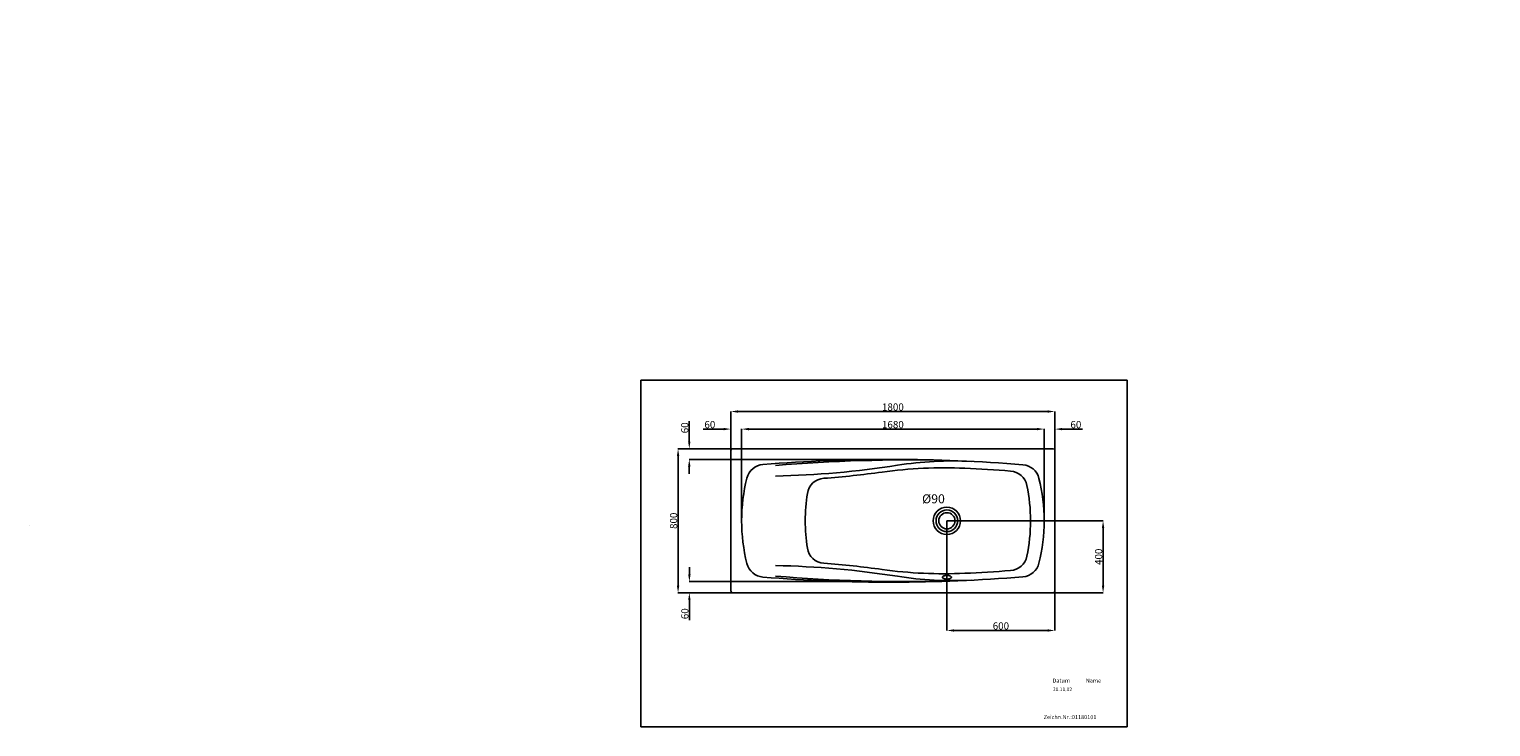
# Model space of a CAD drawing. Extents: x -325 to 19955, y -339 to 9311.
import ezdxf

# ---------------------------------------------------------------- set-up
doc = ezdxf.new("R2010")
doc.units = 0
doc.header["$LTSCALE"] = 50
doc.header["$MEASUREMENT"] = 0
doc.layers.get('0').update_dxf_attribs({"linetype": 'CONTINUOUS'})
doc.layers.get('DEFPOINTS').update_dxf_attribs({"linetype": 'CONTINUOUS'})
for name, color, linetype in [('BEMASS', 5, 'CONTINUOUS'), ('HILF', 2, 'CONTINUOUS'), ('STP', 5, 'CONTINUOUS'), ('TT', 5, 'CONTINUOUS'), ('WANNE', 7, 'CONTINUOUS')]:
    doc.layers.add(name, color=color, linetype=linetype)
doc.styles.add('ROMANS', font='romans.shx')
doc.styles.add('ROMANS8', font='romans.shx')
doc.dimstyles.get("Standard").update_dxf_attribs({"dimtxt": 25, "dimasz": 15, "dimexe": 5, "dimexo": 0.1, "dimgap": 5, "dimtad": 1, "dimdec": 1, "dimrnd": 0.1, "dimzin": 0, "dimtxsty": 'ROMANS', "dimcen": 2.5, "dimazin": 3, "dimtfac": 0.2, "dimtdec": 1, "dimtmove": 0, "dimatfit": 3, "dimtolj": 1, "dimtzin": 0})

# ---------------------------------------------------------------- blocks, each defined once
blk = doc.blocks.new('*D2')
at = {"color": 0, "linetype": 'BYBLOCK'}
for p, q in [((525.990294, 1100.977631), (525.990294, 1318.909962)), ((2285.990294, 1317.909962), (565.990294, 1317.909962)), ((2325.990294, 1100.977631), (2325.990294, 1318.909962))]:
    blk.add_line(p, q, dxfattribs=at)
for points in [[(565.990294, 1324.576629), (565.990294, 1311.243296), (525.990294, 1317.909962)], [(2285.990294, 1324.576629), (2285.990294, 1311.243296), (2325.990294, 1317.909962)]]:
    blk.add_solid(points, dxfattribs=at)
at = {"layer": 'DEFPOINTS', "color": 0, "linetype": 'BYBLOCK'}
for p in [(525.990294, 1317.909962), (525.990294, 1100.877631), (2325.990294, 1100.877631)]:
    blk.add_point(p, dxfattribs=at)
at = {"color": 0, "linetype": 'BYBLOCK', "insert": (1425.990294, 1342.909962), "char_height": 40, "attachment_point": 5, "style": 'ROMANS'}
blk.add_mtext('\\A1;1800', dxfattribs=at)
blk = doc.blocks.new('*D3')
at = {"color": 0, "linetype": 'BYBLOCK'}
for p, q in [((585.990294, 710.977631), (585.990294, 1221.291453)), ((2225.990294, 1220.291453), (625.990294, 1220.291453)), ((2265.990294, 710.977631), (2265.990294, 1221.291453))]:
    blk.add_line(p, q, dxfattribs=at)
for points in [[(625.990294, 1226.95812), (625.990294, 1213.624786), (585.990294, 1220.291453)], [(2225.990294, 1226.95812), (2225.990294, 1213.624786), (2265.990294, 1220.291453)]]:
    blk.add_solid(points, dxfattribs=at)
at = {"layer": 'DEFPOINTS', "color": 0, "linetype": 'BYBLOCK'}
for p in [(585.990294, 1220.291453), (585.990294, 710.877631), (2265.990294, 710.877631)]:
    blk.add_point(p, dxfattribs=at)
at = {"color": 0, "linetype": 'BYBLOCK', "insert": (1425.990294, 1245.291453), "char_height": 40, "attachment_point": 5, "style": 'ROMANS'}
blk.add_mtext('\\A1;1680', dxfattribs=at)
blk = doc.blocks.new('*D4')
at = {"color": 0, "linetype": 'BYBLOCK'}
for p, q in [((485.990294, 1220.265486), (373.133151, 1220.265486)), ((525.990294, 710.977631), (525.990294, 1221.265486)), ((585.990294, 710.977631), (585.990294, 1221.265486)), ((625.990294, 1220.265486), (665.990294, 1220.265486))]:
    blk.add_line(p, q, dxfattribs=at)
for points in [[(485.990294, 1226.932153), (485.990294, 1213.598819), (525.990294, 1220.265486)], [(625.990294, 1226.932153), (625.990294, 1213.598819), (585.990294, 1220.265486)]]:
    blk.add_solid(points, dxfattribs=at)
at = {"layer": 'DEFPOINTS', "color": 0, "linetype": 'BYBLOCK'}
for p in [(525.990294, 1220.265486), (525.990294, 710.877631), (585.990294, 710.877631)]:
    blk.add_point(p, dxfattribs=at)
at = {"color": 0, "linetype": 'BYBLOCK', "insert": (409.561722, 1245.265486), "char_height": 40, "attachment_point": 5, "style": 'ROMANS'}
blk.add_mtext('\\A1;60', dxfattribs=at)
blk = doc.blocks.new('*D5')
at = {"color": 0, "linetype": 'BYBLOCK'}
for p, q in [((2225.990294, 1220.445077), (2185.990294, 1220.445077)), ((2265.990294, 710.977631), (2265.990294, 1221.445077)), ((2325.990294, 710.977631), (2325.990294, 1221.445077)), ((2365.990294, 1220.445077), (2478.847436, 1220.445077))]:
    blk.add_line(p, q, dxfattribs=at)
for points in [[(2225.990294, 1227.111743), (2225.990294, 1213.77841), (2265.990294, 1220.445077)], [(2365.990294, 1227.111743), (2365.990294, 1213.77841), (2325.990294, 1220.445077)]]:
    blk.add_solid(points, dxfattribs=at)
at = {"layer": 'DEFPOINTS', "color": 0, "linetype": 'BYBLOCK'}
for p in [(2325.990294, 1220.445077), (2265.990294, 710.877631), (2325.990294, 710.877631)]:
    blk.add_point(p, dxfattribs=at)
at = {"color": 0, "linetype": 'BYBLOCK', "insert": (2442.418865, 1245.445077), "char_height": 40, "attachment_point": 5, "style": 'ROMANS'}
blk.add_mtext('\\A1;60', dxfattribs=at)
blk = doc.blocks.new('*D6')
at = {"color": 0, "linetype": 'BYBLOCK'}
for p, q in [((295.190547, 1150.877631), (295.190547, 1263.734774)), ((1416.57366, 1110.877631), (294.190547, 1110.877631)), ((1416.57366, 1051.962531), (294.190547, 1051.962531)), ((295.190547, 1011.962531), (295.190547, 971.962531))]:
    blk.add_line(p, q, dxfattribs=at)
for points in [[(288.52388, 1150.877631), (301.857214, 1150.877631), (295.190547, 1110.877631)], [(288.52388, 1011.962531), (301.857214, 1011.962531), (295.190547, 1051.962531)]]:
    blk.add_solid(points, dxfattribs=at)
at = {"layer": 'DEFPOINTS', "color": 0, "linetype": 'BYBLOCK'}
for p in [(295.190547, 1110.877631), (1416.67366, 1110.877631), (1416.67366, 1051.962531)]:
    blk.add_point(p, dxfattribs=at)
at = {"color": 0, "linetype": 'BYBLOCK', "insert": (270.190547, 1227.306202), "char_height": 40, "attachment_point": 5, "rotation": 90, "style": 'ROMANS'}
blk.add_mtext('\\A1;60', dxfattribs=at)
blk = doc.blocks.new('*D7')
at = {"color": 0, "linetype": 'BYBLOCK'}
for p, q in [((535.890294, 1110.877631), (231.972704, 1110.877631)), ((232.972704, 1070.877631), (232.972704, 350.877631)), ((535.890294, 310.877631), (231.972704, 310.877631))]:
    blk.add_line(p, q, dxfattribs=at)
for points in [[(226.306038, 1070.877631), (239.639371, 1070.877631), (232.972704, 1110.877631)], [(226.306038, 350.877631), (239.639371, 350.877631), (232.972704, 310.877631)]]:
    blk.add_solid(points, dxfattribs=at)
at = {"layer": 'DEFPOINTS', "color": 0, "linetype": 'BYBLOCK'}
for p in [(535.990294, 1110.877631), (232.972704, 310.877631), (535.990294, 310.877631)]:
    blk.add_point(p, dxfattribs=at)
at = {"color": 0, "linetype": 'BYBLOCK', "insert": (207.972704, 710.877631), "char_height": 40, "attachment_point": 5, "rotation": 90, "style": 'ROMANS'}
blk.add_mtext('\\A1;800', dxfattribs=at)
blk = doc.blocks.new('*D8')
at = {"color": 0, "linetype": 'BYBLOCK'}
for p, q in [((295.678221, 412.670749), (295.678221, 452.670749)), ((1516.379525, 372.670749), (294.678221, 372.670749)), ((1516.379525, 310.877631), (294.678221, 310.877631)), ((295.678221, 270.877631), (295.678221, 158.020488))]:
    blk.add_line(p, q, dxfattribs=at)
for points in [[(289.011554, 412.670749), (302.344887, 412.670749), (295.678221, 372.670749)], [(289.011554, 270.877631), (302.344887, 270.877631), (295.678221, 310.877631)]]:
    blk.add_solid(points, dxfattribs=at)
at = {"layer": 'DEFPOINTS', "color": 0, "linetype": 'BYBLOCK'}
for p in [(1516.479525, 372.670749), (295.678221, 310.877631), (1516.479525, 310.877631)]:
    blk.add_point(p, dxfattribs=at)
at = {"color": 0, "linetype": 'BYBLOCK', "insert": (270.678221, 194.449059), "char_height": 40, "attachment_point": 5, "rotation": 90, "style": 'ROMANS'}
blk.add_mtext('\\A1;60', dxfattribs=at)
blk = doc.blocks.new('*D9')
at = {"color": 0, "linetype": 'BYBLOCK'}
for p, q in [((1726.090294, 710.877631), (2594.468696, 710.877631)), ((2593.468696, 670.877631), (2593.468696, 350.877631)), ((1726.090294, 310.877631), (2594.468696, 310.877631))]:
    blk.add_line(p, q, dxfattribs=at)
for points in [[(2586.802029, 670.877631), (2600.135363, 670.877631), (2593.468696, 710.877631)], [(2586.802029, 350.877631), (2600.135363, 350.877631), (2593.468696, 310.877631)]]:
    blk.add_solid(points, dxfattribs=at)
at = {"layer": 'DEFPOINTS', "color": 0, "linetype": 'BYBLOCK'}
for p in [(1725.990294, 710.877631), (1725.990294, 310.877631), (2593.468696, 310.877631)]:
    blk.add_point(p, dxfattribs=at)
at = {"color": 0, "linetype": 'BYBLOCK', "insert": (2568.468696, 510.877631), "char_height": 40, "attachment_point": 5, "rotation": 90, "style": 'ROMANS'}
blk.add_mtext('\\A1;400', dxfattribs=at)
blk = doc.blocks.new('*D10')
at = {"color": 0, "linetype": 'BYBLOCK'}
for p, q in [((1725.990294, 710.777631), (1725.990294, 100.518039)), ((2325.990294, 710.777631), (2325.990294, 100.518039)), ((1765.990294, 101.518039), (2285.990294, 101.518039))]:
    blk.add_line(p, q, dxfattribs=at)
for points in [[(1765.990294, 108.184706), (1765.990294, 94.851372), (1725.990294, 101.518039)], [(2285.990294, 108.184706), (2285.990294, 94.851372), (2325.990294, 101.518039)]]:
    blk.add_solid(points, dxfattribs=at)
at = {"layer": 'DEFPOINTS', "color": 0, "linetype": 'BYBLOCK'}
for p in [(1725.990294, 710.877631), (2325.990294, 710.877631), (2325.990294, 101.518039)]:
    blk.add_point(p, dxfattribs=at)
at = {"color": 0, "linetype": 'BYBLOCK', "insert": (2025.990294, 126.518039), "char_height": 40, "attachment_point": 5, "style": 'ROMANS'}
blk.add_mtext('\\A1;600', dxfattribs=at)

msp = doc.modelspace()

# ---------------------------------------------------------------- linework, layer by layer
at = {"layer": 'HILF', "linetype": 'CONTINUOUS'}
msp.add_line((-325.254588, 781.640978), (-325.254588, 781.640978), dxfattribs=at)
at = {"layer": 'TT', "color": 7}
for centre, radius, start, end in [((4750.854153, 491.458921), 4.472819, 133.999901, 180), ((4750.854153, 491.458921), 4.472819, 180, 226.000099), ((4760.547, 481.421649), 18.426246, 111.801409, 133.999901), ((4760.547, 501.496193), 18.426246, 226.000099, 248.198591), ((4767.070604, 465.112639), 35.991587, 99.407612, 111.801409), ((4771.381334, 439.095084), 62.363837, 90, 99.407612), ((4771.381334, 439.095084), 62.363837, 80.592388, 90), ((4775.692063, 465.112639), 35.991587, 68.198591, 80.592388), ((4782.215667, 481.421649), 18.426246, 46.000099, 68.198591), ((4782.215667, 501.496193), 18.426246, 291.801409, 313.999901), ((4791.908514, 491.458921), 4.472819, 0, 46.000099), ((4791.908514, 491.458921), 4.472819, 313.999901, 360), ((4767.070604, 517.805203), 35.991587, 248.198591, 260.592388), ((4771.381334, 543.822758), 62.363837, 260.592388, 270), ((4771.381334, 543.822758), 62.363837, 270, 279.407612), ((4775.692063, 517.805203), 35.991587, 279.407612, 291.801409)]:
    msp.add_arc(centre, radius, start, end, dxfattribs=at)
at = {"layer": 'WANNE', "color": 7}
for p, q in [((5772.074066, 1585.726243), (3072.074066, 1585.726243)), ((3072.074066, 1585.726243), (3072.074066, -339.273757)), ((5772.074066, -339.273757), (5772.074066, 1585.726243)), ((3072.074066, -339.273757), (4412.074066, -339.273757)), ((4414.574066, -339.273757), (5772.074066, -339.273757))]:
    msp.add_line(p, q, dxfattribs=at)
at = {"layer": 'WANNE'}
for p, q in [((3571.381334, 1195.237017), (3571.381334, 415.237017)), ((5361.381334, 1205.237017), (3581.381334, 1205.237017)), ((5371.381334, 415.237017), (5371.381334, 1195.237017)), ((3581.381334, 405.237017), (5361.381334, 405.237017))]:
    msp.add_line(p, q, dxfattribs=at)
for radius in [76, 60, 45]:
    msp.add_circle((4771.381334, 805.237017), radius, dxfattribs=at)
for centre, radius, start, end in [((3581.381334, 1195.237017), 10, 90, 180), ((4462.0647, -7853.678083), 9000, 85.33722, 94.539978), ((4561.870565, -7856.556102), 9000, 88.666093, 94.73418), ((4806.932134, -862.178498), 2000, 87.176078, 98.933011), ((5361.381334, 1195.237017), 10, 0, 90), ((3757.588087, 1018.396798), 100, 94.539978, 165.981981), ((3719.975076, 6052.915453), 5000, 271.135655, 278.933011), ((3719.975076, 6052.915453), 5025, 274.197438, 277.915815), ((4756.30263, -1400.382488), 2500, 87.389408, 97.915815), ((4462.0647, -7853.678083), 8960, 85.755663, 87.389408), ((5117.792662, 982.023408), 100, 11.589221, 85.755663), ((5185.555177, 1016.866518), 100, 13.915348, 85.33722), ((4611.381334, 805.237017), 980, 165.981981, 194.018019), ((4095.092266, 941.661978), 100, 94.197438, 171.081559), ((4255.733167, 805.237017), 980, 348.410779, 11.589221), ((4331.381334, 805.237017), 980, 346.084652, 13.915348), ((4964.453083, 805.237017), 980, 171.081559, 188.918441), ((4095.092266, 668.812056), 100, 188.918441, 265.802562), ((3719.975076, -4442.44142), 5025, 82.084185, 85.802562), ((5117.792662, 628.450626), 100, 274.244337, 348.410779), ((5185.555177, 593.607515), 100, 274.66278, 346.084652), ((3757.588087, 592.077235), 100, 194.018019, 265.460022), ((4462.0647, 9464.152117), 9000, 265.460022, 274.66278), ((3719.975076, -4442.44142), 5000, 81.066989, 88.864345), ((4561.870565, 9467.030136), 9000, 265.26582, 271.333907), ((4756.30263, 3010.856521), 2500, 262.084185, 272.610592), ((4806.932134, 2472.652531), 2000, 261.066989, 272.823922), ((4462.0647, 9464.152117), 8960, 272.610592, 274.244337), ((3581.381334, 415.237017), 10, 180, 270), ((5361.381334, 415.237017), 10, 270, 0)]:
    msp.add_arc(centre, radius, start, end, dxfattribs=at)

# ---------------------------------------------------------------- texts
at = {"layer": 'BEMASS', "color": 7, "style": 'ROMANS8'}
msp.add_text('%%c90', height=50, dxfattribs=at).set_placement((4633.630622, 902.363621))
at = {"layer": 'BEMASS', "char_height": 20, "style": 'ROMANS'}
for insert, attachment_point in [((7791.963717, 3536.4375), 7), ((7135.463717, 2950.4375), 9)]:
    msp.add_mtext('\\P', dxfattribs=dict(at, insert=insert, attachment_point=attachment_point))
at = {"layer": 'STP', "color": 7, "style": 'ROMANS8'}
for s, height, p in [('Datum', 22.5, (5357.788358, -93.73804)), ('Name', 22.5, (5542.672865, -93.73804)), ('20.11.02', 20, (5360.288358, -141.23804)), ('Zeichn.Nr.:01180101', 22.5, (5308.876759, -296.641733))]:
    msp.add_text(s, height=height, dxfattribs=at).set_placement(p)
at = {"layer": 'WANNE', "char_height": 20, "attachment_point": 6, "style": 'ROMANS8'}
for insert in [(4314.982879, 3320.332606), (942.559908, 2699.020448)]:
    msp.add_mtext('\\A1;', dxfattribs=dict(at, insert=insert))

# ---------------------------------------------------------------- dimensions: what is measured, and where the dimension line sits
for base, p1, p2, text, picture, middle, set_off in [((3571.381334, 1412.269349), (5371.381334, 1195.237017), (3571.381334, 1195.237017), '1800', '*D2', (4471.381334, 1437.269349), (3045.39104, 94.359386)), ((3571.381334, 1314.650839), (3631.381334, 805.262984), (3571.381334, 805.262984), '60', '*D4', (3454.952762, 1339.650839), (3045.39104, 94.385353)), ((3631.381334, 1314.650839), (5311.381334, 805.237017), (3631.381334, 805.237017), '1680', '*D3', (4471.381334, 1339.650839), (3045.39104, 94.359386)), ((5371.381334, 1314.650839), (5311.381334, 805.083393), (5371.381334, 805.083393), '60', '*D5', (5487.809905, 1339.650839), (3045.39104, 94.205762)), ((5371.381334, 195.877425), (4771.381334, 805.237017), (5371.381334, 805.237017), '600', '*D10', (5071.381334, 220.877425), (3045.39104, 94.359386))]:
    dim = msp.add_linear_dim(base=base, p1=p1, p2=p2, text=text, dimstyle='STANDARD', override={"dimtxt": 40, "dimasz": 40, "dimexe": 1, "dimcen": 25.5, "dimtdec": 2, "dimtofl": 0})
    dim.commit()
    dim.dimension.update_dxf_attribs({"geometry": picture, "text_midpoint": middle, "insert": set_off})
for base, p1, p2, text, picture, middle in [((3340.581587, 1205.237017), (4462.0647, 1146.321917), (4462.0647, 1205.237017), '60', '*D6', (3315.581587, 1321.665588)), ((3278.363744, 405.237017), (3581.381334, 1205.237017), (3581.381334, 405.237017), '800', '*D7', (3253.363744, 805.237017)), ((5638.859736, 405.237017), (4771.381334, 805.237017), (4771.381334, 405.237017), '400', '*D9', (5613.859736, 605.237017)), ((3341.069261, 405.237017), (4561.870565, 467.030136), (4561.870565, 405.237017), '60', '*D8', (3316.069261, 288.808445))]:
    dim = msp.add_linear_dim(base=base, p1=p1, p2=p2, angle=90, text=text, dimstyle='STANDARD', override={"dimtxt": 40, "dimasz": 40, "dimexe": 1, "dimcen": 25.5, "dimtdec": 2, "dimtofl": 0})
    dim.commit()
    dim.dimension.update_dxf_attribs({"geometry": picture, "text_midpoint": middle, "insert": (3045.39104, 94.359386)})

doc.saveas('drawing.dxf')
